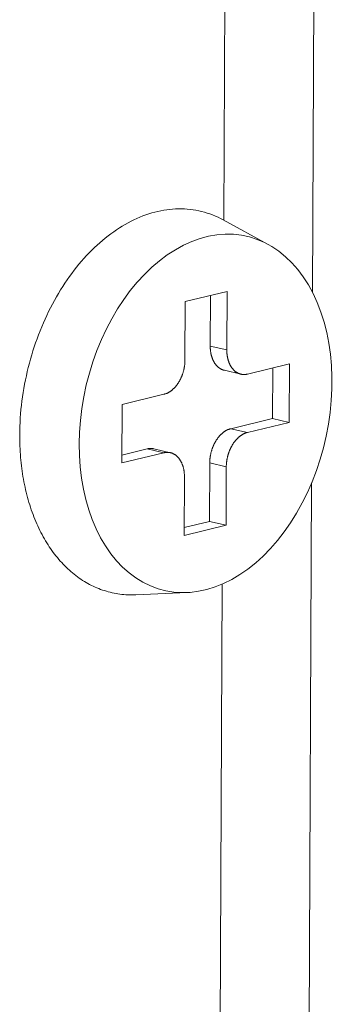
# Model space of a CAD drawing. Extents: x 1111 to 2161, y 0 to 1485.
# Drawn here: x 1740 to 1742, y 760 to 766 of the extents above; entities that cross this region are included whole.
import ezdxf

# ---------------------------------------------------------------- set-up
doc = ezdxf.new("R2010")
doc.units = 0
doc.header["$LTSCALE"] = 15
doc.layers.get('0').update_dxf_attribs({"linetype": 'CONTINUOUS'})
doc.layers.add('rahm2', color=2, linetype='CONTINUOUS', plot=False)
doc.layers.add('UK4', color=4, linetype='CONTINUOUS')

# ---------------------------------------------------------------- blocks, each defined once
blk = doc.blocks.new('W628B.de_P2_2')
at = {"lineweight": 0, "extrusion": (-5.55112e-17, 0.965885, 0.258972)}
for p, q in [((29.0193, 39.9275), (29.0761, 52.6467)), ((28.8181, 52.2762), (28.7643, 40.1356)), ((28.8919, 40.0659), (28.7626, 40.1366)), ((28.6532, 39.9016), (28.7736, 39.9306)), ((28.7251, 39.7732), (28.7258, 39.9191)), ((28.7736, 39.9306), (28.7728, 39.7622)), ((28.6525, 39.7331), (28.6532, 39.9016)), ((28.7728, 39.7622), (28.7251, 39.7732)), ((28.8326, 39.6925), (28.953, 39.7216)), ((28.953, 39.7216), (28.9522, 39.5531)), ((28.8134, 39.6923), (28.7657, 39.7033)), ((28.9045, 39.5642), (28.9052, 39.71)), ((28.4715, 39.6052), (28.5919, 39.6343)), ((28.4708, 39.4367), (28.4715, 39.6052)), ((28.7842, 39.5351), (28.9045, 39.5642)), ((28.9522, 39.5531), (28.8319, 39.524)), ((28.9522, 39.5531), (28.9045, 39.5642)), ((28.8319, 39.524), (28.7842, 39.5351)), ((28.5912, 39.4658), (28.4708, 39.4367)), ((28.4709, 39.4593), (28.5435, 39.4769)), ((28.5912, 39.4658), (28.5435, 39.4769)), ((28.6105, 39.466), (28.5627, 39.4771)), ((28.7229, 39.2679), (28.7236, 39.4363)), ((28.7713, 39.4252), (28.7236, 39.4363)), ((28.7713, 39.4252), (28.7706, 39.2568)), ((28.6503, 39.2277), (28.651, 39.3961)), ((28.9045, 14.265), (29.0168, 39.3788)), ((28.6504, 39.2503), (28.7229, 39.2679)), ((28.7706, 39.2568), (28.7229, 39.2679)), ((28.7706, 39.2568), (28.6503, 39.2277)), ((28.6588, 39.063), (28.5115, 39.0565)), ((28.7597, 39.0872), (28.6506, 14.4718))]:
    blk.add_line(p, q, dxfattribs=at)
at = {"lineweight": 0}
for points in [[(28.7626, 40.1366), (28.7551, 40.1405), (28.7475, 40.1442), (28.7399, 40.1476), (28.7321, 40.1508), (28.7243, 40.1538), (28.7163, 40.1564), (28.7084, 40.1588), (28.7003, 40.161), (28.6922, 40.1628), (28.684, 40.1645), (28.6758, 40.1658), (28.6675, 40.1669), (28.6592, 40.1677), (28.6508, 40.1683), (28.6424, 40.1685), (28.6339, 40.1685), (28.6255, 40.1683), (28.617, 40.1678), (28.6084, 40.167), (28.5999, 40.1659), (28.5913, 40.1646), (28.5827, 40.163), (28.5742, 40.1612), (28.5656, 40.1591), (28.557, 40.1567), (28.5484, 40.1541), (28.5398, 40.1512), (28.5313, 40.148), (28.5227, 40.1446), (28.5142, 40.1409), (28.5057, 40.137), (28.4973, 40.1328), (28.4889, 40.1284), (28.4805, 40.1237), (28.4721, 40.1188), (28.4638, 40.1136), (28.4556, 40.1082), (28.4474, 40.1026), (28.4393, 40.0967), (28.4312, 40.0906), (28.4232, 40.0843), (28.4153, 40.0777), (28.4074, 40.0709), (28.3996, 40.0639), (28.3919, 40.0567), (28.3843, 40.0492), (28.3768, 40.0416), (28.3693, 40.0337), (28.362, 40.0256), (28.3547, 40.0174), (28.3476, 40.0089), (28.3406, 40.0003), (28.3337, 39.9914), (28.3268, 39.9824), (28.3202, 39.9732), (28.3136, 39.9639), (28.3071, 39.9543), (28.3008, 39.9446), (28.2946, 39.9348), (28.2885, 39.9248), (28.2826, 39.9146), (28.2768, 39.9043), (28.2712, 39.8938), (28.2657, 39.8833), (28.2603, 39.8725), (28.2551, 39.8617), (28.25, 39.8507), (28.2451, 39.8397), (28.2403, 39.8285), (28.2357, 39.8172), (28.2313, 39.8058), (28.227, 39.7943), (28.2229, 39.7828), (28.219, 39.7711), (28.2152, 39.7594), (28.2116, 39.7476), (28.2081, 39.7357), (28.2049, 39.7238), (28.2018, 39.7118), (28.1989, 39.6998), (28.1962, 39.6877), (28.1936, 39.6756), (28.1912, 39.6635), (28.189, 39.6514), (28.187, 39.6392), (28.1852, 39.627), (28.1836, 39.6148), (28.1821, 39.6026), (28.1808, 39.5904), (28.1797, 39.5782), (28.1788, 39.5661), (28.1781, 39.5539), (28.1776, 39.5418), (28.1773, 39.5297), (28.1771, 39.5177)], [(28.7657, 39.7033), (28.7649, 39.7035), (28.7642, 39.7037), (28.7634, 39.7039), (28.7627, 39.7041), (28.762, 39.7044), (28.7613, 39.7046), (28.7605, 39.7049), (28.7598, 39.7052), (28.7591, 39.7055), (28.7584, 39.7058), (28.7577, 39.7061), (28.757, 39.7064), (28.7563, 39.7068), (28.7556, 39.7072), (28.7549, 39.7075), (28.7543, 39.7079), (28.7536, 39.7083), (28.7529, 39.7087), (28.7523, 39.7092), (28.7516, 39.7096), (28.751, 39.7101), (28.7503, 39.7106), (28.7497, 39.7111), (28.749, 39.7116), (28.7484, 39.7121), (28.7478, 39.7126), (28.7472, 39.7131), (28.7466, 39.7137), (28.746, 39.7142), (28.7454, 39.7148), (28.7448, 39.7154), (28.7442, 39.716), (28.7436, 39.7166), (28.7431, 39.7173), (28.7425, 39.7179), (28.742, 39.7185), (28.7414, 39.7192), (28.7409, 39.7199), (28.7404, 39.7206), (28.7398, 39.7213), (28.7393, 39.722), (28.7388, 39.7227), (28.7383, 39.7234), (28.7378, 39.7242), (28.7374, 39.7249), (28.7369, 39.7257), (28.7364, 39.7265), (28.736, 39.7273), (28.7355, 39.728), (28.7351, 39.7289), (28.7346, 39.7297), (28.7342, 39.7305), (28.7338, 39.7313), (28.7334, 39.7322), (28.733, 39.733), (28.7326, 39.7339), (28.7322, 39.7348), (28.7319, 39.7357), (28.7315, 39.7365), (28.7312, 39.7375), (28.7308, 39.7384), (28.7305, 39.7393), (28.7302, 39.7402), (28.7299, 39.7411), (28.7296, 39.7421), (28.7293, 39.743), (28.729, 39.744), (28.7287, 39.745), (28.7285, 39.7459), (28.7282, 39.7469), (28.728, 39.7479), (28.7277, 39.7489), (28.7275, 39.7499), (28.7273, 39.7509), (28.7271, 39.7519), (28.7269, 39.7529), (28.7267, 39.754), (28.7265, 39.755), (28.7264, 39.756), (28.7262, 39.7571), (28.7261, 39.7581), (28.7259, 39.7592), (28.7258, 39.7602), (28.7257, 39.7613), (28.7256, 39.7624), (28.7255, 39.7634), (28.7254, 39.7645), (28.7253, 39.7656), (28.7253, 39.7667), (28.7252, 39.7678), (28.7252, 39.7688), (28.7252, 39.7699), (28.7251, 39.771), (28.7251, 39.7721), (28.7251, 39.7732)], [(28.7728, 39.7622), (28.7728, 39.7608), (28.7729, 39.7594), (28.7729, 39.758), (28.7729, 39.7566), (28.773, 39.7553), (28.7731, 39.7539), (28.7732, 39.7525), (28.7733, 39.7512), (28.7735, 39.7498), (28.7736, 39.7485), (28.7738, 39.7472), (28.7739, 39.7458), (28.7741, 39.7445), (28.7744, 39.7432), (28.7746, 39.7419), (28.7748, 39.7406), (28.7751, 39.7394), (28.7754, 39.7381), (28.7757, 39.7368), (28.776, 39.7356), (28.7763, 39.7344), (28.7766, 39.7331), (28.777, 39.7319), (28.7774, 39.7307), (28.7778, 39.7296), (28.7782, 39.7284), (28.7786, 39.7272), (28.779, 39.7261), (28.7795, 39.7249), (28.7799, 39.7238), (28.7804, 39.7227), (28.7809, 39.7216), (28.7814, 39.7206), (28.7819, 39.7195), (28.7824, 39.7185), (28.783, 39.7174), (28.7835, 39.7164), (28.7841, 39.7154), (28.7847, 39.7145), (28.7853, 39.7135), (28.7859, 39.7125), (28.7865, 39.7116), (28.7872, 39.7107), (28.7878, 39.7098), (28.7885, 39.709), (28.7892, 39.7081), (28.7899, 39.7073), (28.7906, 39.7065), (28.7913, 39.7057), (28.792, 39.7049), (28.7927, 39.7041), (28.7935, 39.7034), (28.7942, 39.7027), (28.795, 39.702), (28.7958, 39.7013), (28.7965, 39.7006), (28.7973, 39.7), (28.7981, 39.6994), (28.799, 39.6988), (28.7998, 39.6982), (28.8006, 39.6977), (28.8015, 39.6972), (28.8023, 39.6966), (28.8032, 39.6962), (28.804, 39.6957), (28.8049, 39.6953), (28.8058, 39.6948), (28.8067, 39.6944), (28.8076, 39.6941), (28.8085, 39.6937), (28.8094, 39.6934), (28.8103, 39.6931), (28.8113, 39.6928), (28.8122, 39.6925), (28.8131, 39.6923), (28.8141, 39.6921), (28.815, 39.6919), (28.816, 39.6917), (28.8169, 39.6916), (28.8179, 39.6915), (28.8188, 39.6914), (28.8198, 39.6913), (28.8208, 39.6913), (28.8218, 39.6912), (28.8227, 39.6912), (28.8237, 39.6912), (28.8247, 39.6913), (28.8257, 39.6914), (28.8267, 39.6914), (28.8277, 39.6916), (28.8287, 39.6917), (28.8297, 39.6919), (28.8306, 39.692), (28.8316, 39.6922), (28.8326, 39.6925)], [(28.5919, 39.6343), (28.5929, 39.6345), (28.5939, 39.6348), (28.5949, 39.6351), (28.5959, 39.6354), (28.5969, 39.6358), (28.5979, 39.6361), (28.5989, 39.6365), (28.5999, 39.6369), (28.6009, 39.6374), (28.6018, 39.6378), (28.6028, 39.6383), (28.6038, 39.6388), (28.6048, 39.6393), (28.6057, 39.6399), (28.6067, 39.6404), (28.6077, 39.641), (28.6086, 39.6416), (28.6096, 39.6423), (28.6105, 39.6429), (28.6115, 39.6436), (28.6124, 39.6443), (28.6134, 39.645), (28.6143, 39.6457), (28.6152, 39.6465), (28.6161, 39.6472), (28.617, 39.648), (28.6179, 39.6488), (28.6188, 39.6497), (28.6197, 39.6505), (28.6206, 39.6514), (28.6215, 39.6522), (28.6224, 39.6531), (28.6232, 39.6541), (28.6241, 39.655), (28.6249, 39.656), (28.6257, 39.6569), (28.6266, 39.6579), (28.6274, 39.6589), (28.6282, 39.6599), (28.629, 39.661), (28.6298, 39.662), (28.6305, 39.6631), (28.6313, 39.6642), (28.632, 39.6653), (28.6328, 39.6664), (28.6335, 39.6675), (28.6342, 39.6687), (28.6349, 39.6698), (28.6356, 39.671), (28.6363, 39.6722), (28.637, 39.6734), (28.6377, 39.6746), (28.6383, 39.6758), (28.6389, 39.677), (28.6396, 39.6783), (28.6402, 39.6795), (28.6408, 39.6808), (28.6414, 39.6821), (28.6419, 39.6833), (28.6425, 39.6846), (28.643, 39.6859), (28.6436, 39.6872), (28.6441, 39.6886), (28.6446, 39.6899), (28.6451, 39.6912), (28.6455, 39.6926), (28.646, 39.6939), (28.6464, 39.6953), (28.6469, 39.6966), (28.6473, 39.698), (28.6477, 39.6994), (28.648, 39.7008), (28.6484, 39.7022), (28.6488, 39.7035), (28.6491, 39.7049), (28.6494, 39.7063), (28.6497, 39.7077), (28.65, 39.7091), (28.6503, 39.7105), (28.6505, 39.712), (28.6508, 39.7134), (28.651, 39.7148), (28.6512, 39.7162), (28.6514, 39.7176), (28.6516, 39.719), (28.6518, 39.7204), (28.6519, 39.7218), (28.652, 39.7233), (28.6521, 39.7247), (28.6522, 39.7261), (28.6523, 39.7275), (28.6524, 39.7289), (28.6524, 39.7303), (28.6525, 39.7317), (28.6525, 39.7331)], [(28.1771, 39.5177), (28.1771, 39.5095), (28.1772, 39.5012), (28.1774, 39.4931), (28.1777, 39.4849), (28.1781, 39.4767), (28.1785, 39.4686), (28.1791, 39.4606), (28.1797, 39.4525), (28.1804, 39.4445), (28.1812, 39.4366), (28.1821, 39.4286), (28.1831, 39.4207), (28.1841, 39.4129), (28.1853, 39.4051), (28.1865, 39.3974), (28.1879, 39.3897), (28.1893, 39.382), (28.1908, 39.3744), (28.1924, 39.3669), (28.194, 39.3594), (28.1958, 39.352), (28.1976, 39.3446), (28.1996, 39.3373), (28.2016, 39.33), (28.2037, 39.3229), (28.2059, 39.3157), (28.2081, 39.3087), (28.2104, 39.3017), (28.2129, 39.2948), (28.2154, 39.288), (28.218, 39.2812), (28.2206, 39.2745), (28.2234, 39.2679), (28.2262, 39.2614), (28.2291, 39.2549), (28.232, 39.2485), (28.2351, 39.2422), (28.2382, 39.236), (28.2414, 39.2299), (28.2447, 39.2239), (28.248, 39.2179), (28.2515, 39.2121), (28.2549, 39.2063), (28.2585, 39.2006), (28.2621, 39.195), (28.2658, 39.1895), (28.2696, 39.1842), (28.2735, 39.1789), (28.2774, 39.1737), (28.2813, 39.1686), (28.2854, 39.1636), (28.2895, 39.1587), (28.2936, 39.1539), (28.2979, 39.1492), (28.3022, 39.1446), (28.3065, 39.1401), (28.3109, 39.1358), (28.3154, 39.1315), (28.3199, 39.1274), (28.3245, 39.1233), (28.3291, 39.1194), (28.3338, 39.1156), (28.3386, 39.1119), (28.3434, 39.1083), (28.3482, 39.1048), (28.3531, 39.1014), (28.358, 39.0982), (28.363, 39.095), (28.3681, 39.092), (28.3732, 39.0891), (28.3783, 39.0863), (28.3835, 39.0837), (28.3887, 39.0812), (28.3939, 39.0787), (28.3992, 39.0764), (28.4046, 39.0743), (28.4099, 39.0722), (28.4153, 39.0703), (28.4208, 39.0685), (28.4263, 39.0668), (28.4318, 39.0652), (28.4373, 39.0638), (28.4429, 39.0625), (28.4485, 39.0613), (28.4541, 39.0602), (28.4597, 39.0593), (28.4654, 39.0585), (28.4711, 39.0578), (28.4768, 39.0572), (28.4826, 39.0568), (28.4883, 39.0565), (28.4941, 39.0563), (28.4999, 39.0562), (28.5057, 39.0563), (28.5115, 39.0565)], [(28.7236, 39.4363), (28.7236, 39.4377), (28.7237, 39.4391), (28.7237, 39.4405), (28.7238, 39.4419), (28.7239, 39.4433), (28.724, 39.4447), (28.7241, 39.4461), (28.7242, 39.4475), (28.7244, 39.449), (28.7245, 39.4504), (28.7247, 39.4518), (28.7249, 39.4532), (28.7251, 39.4546), (28.7253, 39.456), (28.7256, 39.4574), (28.7258, 39.4588), (28.7261, 39.4602), (28.7264, 39.4617), (28.7267, 39.4631), (28.727, 39.4644), (28.7273, 39.4658), (28.7277, 39.4672), (28.7281, 39.4686), (28.7285, 39.47), (28.7288, 39.4714), (28.7293, 39.4727), (28.7297, 39.4741), (28.7301, 39.4755), (28.7306, 39.4768), (28.7311, 39.4782), (28.7315, 39.4795), (28.732, 39.4808), (28.7326, 39.4821), (28.7331, 39.4834), (28.7336, 39.4847), (28.7342, 39.486), (28.7348, 39.4873), (28.7353, 39.4886), (28.7359, 39.4899), (28.7365, 39.4911), (28.7372, 39.4924), (28.7378, 39.4936), (28.7385, 39.4948), (28.7391, 39.496), (28.7398, 39.4972), (28.7405, 39.4984), (28.7412, 39.4996), (28.7419, 39.5007), (28.7426, 39.5018), (28.7433, 39.503), (28.7441, 39.5041), (28.7448, 39.5052), (28.7456, 39.5063), (28.7464, 39.5073), (28.7471, 39.5084), (28.7479, 39.5094), (28.7487, 39.5105), (28.7495, 39.5115), (28.7504, 39.5124), (28.7512, 39.5134), (28.752, 39.5144), (28.7529, 39.5153), (28.7538, 39.5162), (28.7546, 39.5171), (28.7555, 39.518), (28.7564, 39.5189), (28.7573, 39.5197), (28.7582, 39.5206), (28.7591, 39.5214), (28.76, 39.5222), (28.7609, 39.5229), (28.7618, 39.5237), (28.7627, 39.5244), (28.7637, 39.5251), (28.7646, 39.5258), (28.7656, 39.5265), (28.7665, 39.5271), (28.7675, 39.5277), (28.7684, 39.5284), (28.7694, 39.5289), (28.7704, 39.5295), (28.7713, 39.53), (28.7723, 39.5306), (28.7733, 39.5311), (28.7743, 39.5315), (28.7752, 39.532), (28.7762, 39.5324), (28.7772, 39.5328), (28.7782, 39.5332), (28.7792, 39.5336), (28.7802, 39.5339), (28.7812, 39.5343), (28.7822, 39.5346), (28.7832, 39.5348), (28.7842, 39.5351)], [(28.8319, 39.524), (28.8309, 39.5238), (28.8299, 39.5235), (28.8289, 39.5232), (28.8279, 39.5229), (28.8269, 39.5225), (28.8259, 39.5222), (28.8249, 39.5218), (28.824, 39.5214), (28.823, 39.5209), (28.822, 39.5205), (28.821, 39.52), (28.82, 39.5195), (28.819, 39.519), (28.8181, 39.5184), (28.8171, 39.5179), (28.8161, 39.5173), (28.8152, 39.5167), (28.8142, 39.516), (28.8133, 39.5154), (28.8123, 39.5147), (28.8114, 39.514), (28.8105, 39.5133), (28.8095, 39.5126), (28.8086, 39.5118), (28.8077, 39.5111), (28.8068, 39.5103), (28.8059, 39.5095), (28.805, 39.5086), (28.8041, 39.5078), (28.8032, 39.5069), (28.8023, 39.506), (28.8015, 39.5051), (28.8006, 39.5042), (28.7998, 39.5033), (28.7989, 39.5023), (28.7981, 39.5014), (28.7973, 39.5004), (28.7965, 39.4994), (28.7956, 39.4984), (28.7949, 39.4973), (28.7941, 39.4963), (28.7933, 39.4952), (28.7925, 39.4941), (28.7918, 39.493), (28.791, 39.4919), (28.7903, 39.4908), (28.7896, 39.4896), (28.7889, 39.4885), (28.7882, 39.4873), (28.7875, 39.4861), (28.7868, 39.4849), (28.7862, 39.4837), (28.7855, 39.4825), (28.7849, 39.4813), (28.7843, 39.48), (28.7837, 39.4788), (28.7831, 39.4775), (28.7825, 39.4762), (28.7819, 39.475), (28.7813, 39.4737), (28.7808, 39.4724), (28.7803, 39.4711), (28.7798, 39.4697), (28.7793, 39.4684), (28.7788, 39.4671), (28.7783, 39.4657), (28.7778, 39.4644), (28.7774, 39.463), (28.777, 39.4617), (28.7766, 39.4603), (28.7762, 39.4589), (28.7758, 39.4575), (28.7754, 39.4562), (28.7751, 39.4548), (28.7747, 39.4534), (28.7744, 39.452), (28.7741, 39.4506), (28.7738, 39.4492), (28.7735, 39.4478), (28.7733, 39.4464), (28.773, 39.4449), (28.7728, 39.4435), (28.7726, 39.4421), (28.7724, 39.4407), (28.7722, 39.4393), (28.7721, 39.4379), (28.7719, 39.4365), (28.7718, 39.4351), (28.7717, 39.4336), (28.7716, 39.4322), (28.7715, 39.4308), (28.7714, 39.4294), (28.7714, 39.428), (28.7714, 39.4266), (28.7713, 39.4252)], [(28.5435, 39.4769), (28.5437, 39.4769), (28.5439, 39.477), (28.5441, 39.477), (28.5443, 39.4771), (28.5445, 39.4771), (28.5447, 39.4772), (28.5449, 39.4772), (28.5451, 39.4773), (28.5453, 39.4773), (28.5455, 39.4773), (28.5457, 39.4774), (28.5459, 39.4774), (28.5462, 39.4775), (28.5464, 39.4775), (28.5466, 39.4775), (28.5468, 39.4776), (28.547, 39.4776), (28.5472, 39.4776), (28.5474, 39.4777), (28.5476, 39.4777), (28.5478, 39.4777), (28.548, 39.4777), (28.5482, 39.4778), (28.5484, 39.4778), (28.5486, 39.4778), (28.5488, 39.4778), (28.549, 39.4779), (28.5492, 39.4779), (28.5494, 39.4779), (28.5497, 39.4779), (28.5499, 39.478), (28.5501, 39.478), (28.5503, 39.478), (28.5505, 39.478), (28.5507, 39.478), (28.5509, 39.478), (28.5511, 39.4781), (28.5513, 39.4781), (28.5515, 39.4781), (28.5517, 39.4781), (28.5519, 39.4781), (28.5521, 39.4781), (28.5523, 39.4781), (28.5525, 39.4781), (28.5527, 39.4781), (28.5529, 39.4781), (28.5531, 39.4781), (28.5533, 39.4781), (28.5535, 39.4781), (28.5537, 39.4781), (28.5539, 39.4781), (28.5542, 39.4781), (28.5544, 39.4781), (28.5546, 39.4781), (28.5548, 39.4781), (28.555, 39.4781), (28.5552, 39.4781), (28.5554, 39.4781), (28.5556, 39.4781), (28.5558, 39.4781), (28.556, 39.4781), (28.5562, 39.4781), (28.5564, 39.478), (28.5566, 39.478), (28.5568, 39.478), (28.557, 39.478), (28.5572, 39.478), (28.5574, 39.478), (28.5576, 39.4779), (28.5578, 39.4779), (28.558, 39.4779), (28.5582, 39.4779), (28.5584, 39.4779), (28.5586, 39.4778), (28.5588, 39.4778), (28.559, 39.4778), (28.5592, 39.4778), (28.5594, 39.4777), (28.5596, 39.4777), (28.5598, 39.4777), (28.56, 39.4776), (28.5602, 39.4776), (28.5604, 39.4776), (28.5606, 39.4775), (28.5608, 39.4775), (28.561, 39.4775), (28.5612, 39.4774), (28.5614, 39.4774), (28.5616, 39.4774), (28.5618, 39.4773), (28.562, 39.4773), (28.5621, 39.4772), (28.5623, 39.4772), (28.5625, 39.4772), (28.5627, 39.4771)], [(28.651, 39.3961), (28.651, 39.3975), (28.651, 39.3989), (28.6509, 39.4003), (28.6509, 39.4017), (28.6508, 39.403), (28.6507, 39.4044), (28.6506, 39.4058), (28.6505, 39.4071), (28.6504, 39.4084), (28.6502, 39.4098), (28.6501, 39.4111), (28.6499, 39.4124), (28.6497, 39.4138), (28.6495, 39.4151), (28.6492, 39.4164), (28.649, 39.4176), (28.6487, 39.4189), (28.6485, 39.4202), (28.6482, 39.4214), (28.6479, 39.4227), (28.6475, 39.4239), (28.6472, 39.4251), (28.6468, 39.4263), (28.6465, 39.4275), (28.6461, 39.4287), (28.6457, 39.4299), (28.6453, 39.4311), (28.6448, 39.4322), (28.6444, 39.4333), (28.6439, 39.4345), (28.6434, 39.4356), (28.643, 39.4366), (28.6424, 39.4377), (28.6419, 39.4388), (28.6414, 39.4398), (28.6409, 39.4408), (28.6403, 39.4419), (28.6397, 39.4429), (28.6391, 39.4438), (28.6385, 39.4448), (28.6379, 39.4457), (28.6373, 39.4467), (28.6367, 39.4476), (28.636, 39.4485), (28.6353, 39.4493), (28.6347, 39.4502), (28.634, 39.451), (28.6333, 39.4518), (28.6326, 39.4526), (28.6318, 39.4534), (28.6311, 39.4542), (28.6304, 39.4549), (28.6296, 39.4556), (28.6288, 39.4563), (28.6281, 39.457), (28.6273, 39.4576), (28.6265, 39.4583), (28.6257, 39.4589), (28.6249, 39.4595), (28.624, 39.46), (28.6232, 39.4606), (28.6224, 39.4611), (28.6215, 39.4616), (28.6207, 39.4621), (28.6198, 39.4626), (28.6189, 39.463), (28.618, 39.4634), (28.6171, 39.4638), (28.6162, 39.4642), (28.6153, 39.4646), (28.6144, 39.4649), (28.6135, 39.4652), (28.6126, 39.4655), (28.6116, 39.4657), (28.6107, 39.466), (28.6098, 39.4662), (28.6088, 39.4664), (28.6079, 39.4665), (28.6069, 39.4667), (28.6059, 39.4668), (28.605, 39.4669), (28.604, 39.467), (28.603, 39.467), (28.6021, 39.467), (28.6011, 39.467), (28.6001, 39.467), (28.5991, 39.467), (28.5981, 39.4669), (28.5971, 39.4668), (28.5962, 39.4667), (28.5952, 39.4666), (28.5942, 39.4664), (28.5932, 39.4662), (28.5922, 39.466), (28.5912, 39.4658)]]:
    blk.add_lwpolyline(points, dxfattribs=at)
blk.add_lwpolyline([(28.3483, 39.4912), (28.3492, 39.5251), (28.3518, 39.5591), (28.3559, 39.5933), (28.3615, 39.6274), (28.3687, 39.6613), (28.3774, 39.6948), (28.3876, 39.7278), (28.3992, 39.7602), (28.4121, 39.7918), (28.4264, 39.8224), (28.4419, 39.852), (28.4585, 39.8804), (28.4763, 39.9074), (28.4952, 39.9331), (28.5149, 39.9572), (28.5356, 39.9796), (28.557, 40.0003), (28.579, 40.0191), (28.6017, 40.036), (28.6248, 40.0509), (28.6484, 40.0638), (28.6722, 40.0745), (28.6961, 40.0831), (28.7202, 40.0895), (28.7442, 40.0936), (28.768, 40.0955), (28.7917, 40.0951), (28.8149, 40.0924), (28.8377, 40.0876), (28.86, 40.0805), (28.8816, 40.0712), (28.9025, 40.0597), (28.9225, 40.0462), (28.9417, 40.0306), (28.9598, 40.013), (28.9768, 39.9936), (28.9927, 39.9723), (29.0073, 39.9493), (29.0207, 39.9247), (29.0327, 39.8986), (29.0433, 39.8711), (29.0524, 39.8423), (29.0601, 39.8124), (29.0662, 39.7814), (29.0708, 39.7496), (29.0738, 39.717), (29.0753, 39.6838), (29.0751, 39.6501), (29.0734, 39.6162), (29.0701, 39.5821), (29.0652, 39.5479), (29.0587, 39.514), (29.0508, 39.4802), (29.0414, 39.447), (29.0305, 39.4143), (29.0182, 39.3823), (29.0046, 39.3512), (28.9898, 39.3211), (28.9737, 39.2921), (28.9564, 39.2643), (28.9381, 39.238), (28.9188, 39.2131), (28.8986, 39.1898), (28.8776, 39.1683), (28.8559, 39.1485), (28.8335, 39.1306), (28.8106, 39.1147), (28.7873, 39.1008), (28.7636, 39.089), (28.7397, 39.0793), (28.7157, 39.0718), (28.6916, 39.0666), (28.6677, 39.0635), (28.6439, 39.0628), (28.6205, 39.0643), (28.5974, 39.068), (28.5749, 39.074), (28.5529, 39.0822), (28.5317, 39.0925), (28.5112, 39.105), (28.4916, 39.1196), (28.473, 39.1362), (28.4554, 39.1547), (28.4389, 39.175), (28.4236, 39.1972), (28.4096, 39.221), (28.3969, 39.2464), (28.3856, 39.2732), (28.3757, 39.3014), (28.3673, 39.3307), (28.3604, 39.3612), (28.355, 39.3926), (28.3512, 39.4249), (28.3489, 39.4578)], close=True, dxfattribs=at)
blk = doc.blocks.new('W628B.de_P2_1')
at = {"lineweight": 0, "extrusion": (-5.55112e-17, 0.965885, 0.258972)}
for p, q in [((29.0193, 39.9275), (29.0761, 52.6467)), ((28.8919, 40.0659), (28.7626, 40.1366)), ((28.6532, 39.9016), (28.7736, 39.9306)), ((28.7251, 39.7732), (28.7258, 39.9191)), ((28.7736, 39.9306), (28.7728, 39.7622)), ((28.6525, 39.7331), (28.6532, 39.9016)), ((28.8326, 39.6925), (28.953, 39.7216)), ((28.953, 39.7216), (28.9522, 39.5531)), ((28.8134, 39.6923), (28.7657, 39.7033)), ((28.9045, 39.5642), (28.9052, 39.71)), ((28.4715, 39.6052), (28.5919, 39.6343)), ((28.4708, 39.4367), (28.4715, 39.6052)), ((28.7842, 39.5351), (28.9045, 39.5642)), ((28.9522, 39.5531), (28.8319, 39.524)), ((28.9522, 39.5531), (28.9045, 39.5642)), ((28.5912, 39.4658), (28.4708, 39.4367)), ((28.4709, 39.4593), (28.5435, 39.4769)), ((28.6105, 39.466), (28.5627, 39.4771)), ((28.7229, 39.2679), (28.7236, 39.4363)), ((28.7713, 39.4252), (28.7706, 39.2568)), ((28.6503, 39.2277), (28.651, 39.3961)), ((28.9045, 14.265), (29.0168, 39.3788)), ((28.6504, 39.2503), (28.7229, 39.2679)), ((28.7706, 39.2568), (28.7229, 39.2679)), ((28.7706, 39.2568), (28.6503, 39.2277)), ((28.6588, 39.063), (28.5115, 39.0565))]:
    blk.add_line(p, q, dxfattribs=at)
at = {"lineweight": 0}
for points in [[(28.7626, 40.1366), (28.7551, 40.1405), (28.7475, 40.1442), (28.7399, 40.1476), (28.7321, 40.1508), (28.7243, 40.1538), (28.7163, 40.1564), (28.7084, 40.1588), (28.7003, 40.161), (28.6922, 40.1628), (28.684, 40.1645), (28.6758, 40.1658), (28.6675, 40.1669), (28.6592, 40.1677), (28.6508, 40.1683), (28.6424, 40.1685), (28.6339, 40.1685), (28.6255, 40.1683), (28.617, 40.1678), (28.6084, 40.167), (28.5999, 40.1659), (28.5913, 40.1646), (28.5827, 40.163), (28.5742, 40.1612), (28.5656, 40.1591), (28.557, 40.1567), (28.5484, 40.1541), (28.5398, 40.1512), (28.5313, 40.148), (28.5227, 40.1446), (28.5142, 40.1409), (28.5057, 40.137), (28.4973, 40.1328), (28.4889, 40.1284), (28.4805, 40.1237), (28.4721, 40.1188), (28.4638, 40.1136), (28.4556, 40.1082), (28.4474, 40.1026), (28.4393, 40.0967), (28.4312, 40.0906), (28.4232, 40.0843), (28.4153, 40.0777), (28.4074, 40.0709), (28.3996, 40.0639), (28.3919, 40.0567), (28.3843, 40.0492), (28.3768, 40.0416), (28.3693, 40.0337), (28.362, 40.0256), (28.3547, 40.0174), (28.3476, 40.0089), (28.3406, 40.0003), (28.3337, 39.9914), (28.3268, 39.9824), (28.3202, 39.9732), (28.3136, 39.9639), (28.3071, 39.9543), (28.3008, 39.9446), (28.2946, 39.9348), (28.2885, 39.9248), (28.2826, 39.9146), (28.2768, 39.9043), (28.2712, 39.8938), (28.2657, 39.8833), (28.2603, 39.8725), (28.2551, 39.8617), (28.25, 39.8507), (28.2451, 39.8397), (28.2403, 39.8285), (28.2357, 39.8172), (28.2313, 39.8058), (28.227, 39.7943), (28.2229, 39.7828), (28.219, 39.7711), (28.2152, 39.7594), (28.2116, 39.7476), (28.2081, 39.7357), (28.2049, 39.7238), (28.2018, 39.7118), (28.1989, 39.6998), (28.1962, 39.6877), (28.1936, 39.6756), (28.1912, 39.6635), (28.189, 39.6514), (28.187, 39.6392), (28.1852, 39.627), (28.1836, 39.6148), (28.1821, 39.6026), (28.1808, 39.5904), (28.1797, 39.5782), (28.1788, 39.5661), (28.1781, 39.5539), (28.1776, 39.5418), (28.1773, 39.5297), (28.1771, 39.5177)], [(28.7657, 39.7033), (28.7649, 39.7035), (28.7642, 39.7037), (28.7634, 39.7039), (28.7627, 39.7041), (28.762, 39.7044), (28.7613, 39.7046), (28.7605, 39.7049), (28.7598, 39.7052), (28.7591, 39.7055), (28.7584, 39.7058), (28.7577, 39.7061), (28.757, 39.7064), (28.7563, 39.7068), (28.7556, 39.7072), (28.7549, 39.7075), (28.7543, 39.7079), (28.7536, 39.7083), (28.7529, 39.7087), (28.7523, 39.7092), (28.7516, 39.7096), (28.751, 39.7101), (28.7503, 39.7106), (28.7497, 39.7111), (28.749, 39.7116), (28.7484, 39.7121), (28.7478, 39.7126), (28.7472, 39.7131), (28.7466, 39.7137), (28.746, 39.7142), (28.7454, 39.7148), (28.7448, 39.7154), (28.7442, 39.716), (28.7436, 39.7166), (28.7431, 39.7173), (28.7425, 39.7179), (28.742, 39.7185), (28.7414, 39.7192), (28.7409, 39.7199), (28.7404, 39.7206), (28.7398, 39.7213), (28.7393, 39.722), (28.7388, 39.7227), (28.7383, 39.7234), (28.7378, 39.7242), (28.7374, 39.7249), (28.7369, 39.7257), (28.7364, 39.7265), (28.736, 39.7273), (28.7355, 39.728), (28.7351, 39.7289), (28.7346, 39.7297), (28.7342, 39.7305), (28.7338, 39.7313), (28.7334, 39.7322), (28.733, 39.733), (28.7326, 39.7339), (28.7322, 39.7348), (28.7319, 39.7357), (28.7315, 39.7365), (28.7312, 39.7375), (28.7308, 39.7384), (28.7305, 39.7393), (28.7302, 39.7402), (28.7299, 39.7411), (28.7296, 39.7421), (28.7293, 39.743), (28.729, 39.744), (28.7287, 39.745), (28.7285, 39.7459), (28.7282, 39.7469), (28.728, 39.7479), (28.7277, 39.7489), (28.7275, 39.7499), (28.7273, 39.7509), (28.7271, 39.7519), (28.7269, 39.7529), (28.7267, 39.754), (28.7265, 39.755), (28.7264, 39.756), (28.7262, 39.7571), (28.7261, 39.7581), (28.7259, 39.7592), (28.7258, 39.7602), (28.7257, 39.7613), (28.7256, 39.7624), (28.7255, 39.7634), (28.7254, 39.7645), (28.7253, 39.7656), (28.7253, 39.7667), (28.7252, 39.7678), (28.7252, 39.7688), (28.7252, 39.7699), (28.7251, 39.771), (28.7251, 39.7721), (28.7251, 39.7732)], [(28.7728, 39.7622), (28.7728, 39.7608), (28.7729, 39.7594), (28.7729, 39.758), (28.7729, 39.7566), (28.773, 39.7553), (28.7731, 39.7539), (28.7732, 39.7525), (28.7733, 39.7512), (28.7735, 39.7498), (28.7736, 39.7485), (28.7738, 39.7472), (28.7739, 39.7458), (28.7741, 39.7445), (28.7744, 39.7432), (28.7746, 39.7419), (28.7748, 39.7406), (28.7751, 39.7394), (28.7754, 39.7381), (28.7757, 39.7368), (28.776, 39.7356), (28.7763, 39.7344), (28.7766, 39.7331), (28.777, 39.7319), (28.7774, 39.7307), (28.7778, 39.7296), (28.7782, 39.7284), (28.7786, 39.7272), (28.779, 39.7261), (28.7795, 39.7249), (28.7799, 39.7238), (28.7804, 39.7227), (28.7809, 39.7216), (28.7814, 39.7206), (28.7819, 39.7195), (28.7824, 39.7185), (28.783, 39.7174), (28.7835, 39.7164), (28.7841, 39.7154), (28.7847, 39.7145), (28.7853, 39.7135), (28.7859, 39.7125), (28.7865, 39.7116), (28.7872, 39.7107), (28.7878, 39.7098), (28.7885, 39.709), (28.7892, 39.7081), (28.7899, 39.7073), (28.7906, 39.7065), (28.7913, 39.7057), (28.792, 39.7049), (28.7927, 39.7041), (28.7935, 39.7034), (28.7942, 39.7027), (28.795, 39.702), (28.7958, 39.7013), (28.7965, 39.7006), (28.7973, 39.7), (28.7981, 39.6994), (28.799, 39.6988), (28.7998, 39.6982), (28.8006, 39.6977), (28.8015, 39.6972), (28.8023, 39.6966), (28.8032, 39.6962), (28.804, 39.6957), (28.8049, 39.6953), (28.8058, 39.6948), (28.8067, 39.6944), (28.8076, 39.6941), (28.8085, 39.6937), (28.8094, 39.6934), (28.8103, 39.6931), (28.8113, 39.6928), (28.8122, 39.6925), (28.8131, 39.6923), (28.8141, 39.6921), (28.815, 39.6919), (28.816, 39.6917), (28.8169, 39.6916), (28.8179, 39.6915), (28.8188, 39.6914), (28.8198, 39.6913), (28.8208, 39.6913), (28.8218, 39.6912), (28.8227, 39.6912), (28.8237, 39.6912), (28.8247, 39.6913), (28.8257, 39.6914), (28.8267, 39.6914), (28.8277, 39.6916), (28.8287, 39.6917), (28.8297, 39.6919), (28.8306, 39.692), (28.8316, 39.6922), (28.8326, 39.6925)], [(28.5919, 39.6343), (28.5929, 39.6345), (28.5939, 39.6348), (28.5949, 39.6351), (28.5959, 39.6354), (28.5969, 39.6358), (28.5979, 39.6361), (28.5989, 39.6365), (28.5999, 39.6369), (28.6009, 39.6374), (28.6018, 39.6378), (28.6028, 39.6383), (28.6038, 39.6388), (28.6048, 39.6393), (28.6057, 39.6399), (28.6067, 39.6404), (28.6077, 39.641), (28.6086, 39.6416), (28.6096, 39.6423), (28.6105, 39.6429), (28.6115, 39.6436), (28.6124, 39.6443), (28.6134, 39.645), (28.6143, 39.6457), (28.6152, 39.6465), (28.6161, 39.6472), (28.617, 39.648), (28.6179, 39.6488), (28.6188, 39.6497), (28.6197, 39.6505), (28.6206, 39.6514), (28.6215, 39.6522), (28.6224, 39.6531), (28.6232, 39.6541), (28.6241, 39.655), (28.6249, 39.656), (28.6257, 39.6569), (28.6266, 39.6579), (28.6274, 39.6589), (28.6282, 39.6599), (28.629, 39.661), (28.6298, 39.662), (28.6305, 39.6631), (28.6313, 39.6642), (28.632, 39.6653), (28.6328, 39.6664), (28.6335, 39.6675), (28.6342, 39.6687), (28.6349, 39.6698), (28.6356, 39.671), (28.6363, 39.6722), (28.637, 39.6734), (28.6377, 39.6746), (28.6383, 39.6758), (28.6389, 39.677), (28.6396, 39.6783), (28.6402, 39.6795), (28.6408, 39.6808), (28.6414, 39.6821), (28.6419, 39.6833), (28.6425, 39.6846), (28.643, 39.6859), (28.6436, 39.6872), (28.6441, 39.6886), (28.6446, 39.6899), (28.6451, 39.6912), (28.6455, 39.6926), (28.646, 39.6939), (28.6464, 39.6953), (28.6469, 39.6966), (28.6473, 39.698), (28.6477, 39.6994), (28.648, 39.7008), (28.6484, 39.7022), (28.6488, 39.7035), (28.6491, 39.7049), (28.6494, 39.7063), (28.6497, 39.7077), (28.65, 39.7091), (28.6503, 39.7105), (28.6505, 39.712), (28.6508, 39.7134), (28.651, 39.7148), (28.6512, 39.7162), (28.6514, 39.7176), (28.6516, 39.719), (28.6518, 39.7204), (28.6519, 39.7218), (28.652, 39.7233), (28.6521, 39.7247), (28.6522, 39.7261), (28.6523, 39.7275), (28.6524, 39.7289), (28.6524, 39.7303), (28.6525, 39.7317), (28.6525, 39.7331)], [(28.1771, 39.5177), (28.1771, 39.5095), (28.1772, 39.5012), (28.1774, 39.4931), (28.1777, 39.4849), (28.1781, 39.4767), (28.1785, 39.4686), (28.1791, 39.4606), (28.1797, 39.4525), (28.1804, 39.4445), (28.1812, 39.4366), (28.1821, 39.4286), (28.1831, 39.4207), (28.1841, 39.4129), (28.1853, 39.4051), (28.1865, 39.3974), (28.1879, 39.3897), (28.1893, 39.382), (28.1908, 39.3744), (28.1924, 39.3669), (28.194, 39.3594), (28.1958, 39.352), (28.1976, 39.3446), (28.1996, 39.3373), (28.2016, 39.33), (28.2037, 39.3229), (28.2059, 39.3157), (28.2081, 39.3087), (28.2104, 39.3017), (28.2129, 39.2948), (28.2154, 39.288), (28.218, 39.2812), (28.2206, 39.2745), (28.2234, 39.2679), (28.2262, 39.2614), (28.2291, 39.2549), (28.232, 39.2485), (28.2351, 39.2422), (28.2382, 39.236), (28.2414, 39.2299), (28.2447, 39.2239), (28.248, 39.2179), (28.2515, 39.2121), (28.2549, 39.2063), (28.2585, 39.2006), (28.2621, 39.195), (28.2658, 39.1895), (28.2696, 39.1842), (28.2735, 39.1789), (28.2774, 39.1737), (28.2813, 39.1686), (28.2854, 39.1636), (28.2895, 39.1587), (28.2936, 39.1539), (28.2979, 39.1492), (28.3022, 39.1446), (28.3065, 39.1401), (28.3109, 39.1358), (28.3154, 39.1315), (28.3199, 39.1274), (28.3245, 39.1233), (28.3291, 39.1194), (28.3338, 39.1156), (28.3386, 39.1119), (28.3434, 39.1083), (28.3482, 39.1048), (28.3531, 39.1014), (28.358, 39.0982), (28.363, 39.095), (28.3681, 39.092), (28.3732, 39.0891), (28.3783, 39.0863), (28.3835, 39.0837), (28.3887, 39.0812), (28.3939, 39.0787), (28.3992, 39.0764), (28.4046, 39.0743), (28.4099, 39.0722), (28.4153, 39.0703), (28.4208, 39.0685), (28.4263, 39.0668), (28.4318, 39.0652), (28.4373, 39.0638), (28.4429, 39.0625), (28.4485, 39.0613), (28.4541, 39.0602), (28.4597, 39.0593), (28.4654, 39.0585), (28.4711, 39.0578), (28.4768, 39.0572), (28.4826, 39.0568), (28.4883, 39.0565), (28.4941, 39.0563), (28.4999, 39.0562), (28.5057, 39.0563), (28.5115, 39.0565)], [(28.7236, 39.4363), (28.7236, 39.4377), (28.7237, 39.4391), (28.7237, 39.4405), (28.7238, 39.4419), (28.7239, 39.4433), (28.724, 39.4447), (28.7241, 39.4461), (28.7242, 39.4475), (28.7244, 39.449), (28.7245, 39.4504), (28.7247, 39.4518), (28.7249, 39.4532), (28.7251, 39.4546), (28.7253, 39.456), (28.7256, 39.4574), (28.7258, 39.4588), (28.7261, 39.4602), (28.7264, 39.4617), (28.7267, 39.4631), (28.727, 39.4644), (28.7273, 39.4658), (28.7277, 39.4672), (28.7281, 39.4686), (28.7285, 39.47), (28.7288, 39.4714), (28.7293, 39.4727), (28.7297, 39.4741), (28.7301, 39.4755), (28.7306, 39.4768), (28.7311, 39.4782), (28.7315, 39.4795), (28.732, 39.4808), (28.7326, 39.4821), (28.7331, 39.4834), (28.7336, 39.4847), (28.7342, 39.486), (28.7348, 39.4873), (28.7353, 39.4886), (28.7359, 39.4899), (28.7365, 39.4911), (28.7372, 39.4924), (28.7378, 39.4936), (28.7385, 39.4948), (28.7391, 39.496), (28.7398, 39.4972), (28.7405, 39.4984), (28.7412, 39.4996), (28.7419, 39.5007), (28.7426, 39.5018), (28.7433, 39.503), (28.7441, 39.5041), (28.7448, 39.5052), (28.7456, 39.5063), (28.7464, 39.5073), (28.7471, 39.5084), (28.7479, 39.5094), (28.7487, 39.5105), (28.7495, 39.5115), (28.7504, 39.5124), (28.7512, 39.5134), (28.752, 39.5144), (28.7529, 39.5153), (28.7538, 39.5162), (28.7546, 39.5171), (28.7555, 39.518), (28.7564, 39.5189), (28.7573, 39.5197), (28.7582, 39.5206), (28.7591, 39.5214), (28.76, 39.5222), (28.7609, 39.5229), (28.7618, 39.5237), (28.7627, 39.5244), (28.7637, 39.5251), (28.7646, 39.5258), (28.7656, 39.5265), (28.7665, 39.5271), (28.7675, 39.5277), (28.7684, 39.5284), (28.7694, 39.5289), (28.7704, 39.5295), (28.7713, 39.53), (28.7723, 39.5306), (28.7733, 39.5311), (28.7743, 39.5315), (28.7752, 39.532), (28.7762, 39.5324), (28.7772, 39.5328), (28.7782, 39.5332), (28.7792, 39.5336), (28.7802, 39.5339), (28.7812, 39.5343), (28.7822, 39.5346), (28.7832, 39.5348), (28.7842, 39.5351)], [(28.8319, 39.524), (28.8309, 39.5238), (28.8299, 39.5235), (28.8289, 39.5232), (28.8279, 39.5229), (28.8269, 39.5225), (28.8259, 39.5222), (28.8249, 39.5218), (28.824, 39.5214), (28.823, 39.5209), (28.822, 39.5205), (28.821, 39.52), (28.82, 39.5195), (28.819, 39.519), (28.8181, 39.5184), (28.8171, 39.5179), (28.8161, 39.5173), (28.8152, 39.5167), (28.8142, 39.516), (28.8133, 39.5154), (28.8123, 39.5147), (28.8114, 39.514), (28.8105, 39.5133), (28.8095, 39.5126), (28.8086, 39.5118), (28.8077, 39.5111), (28.8068, 39.5103), (28.8059, 39.5095), (28.805, 39.5086), (28.8041, 39.5078), (28.8032, 39.5069), (28.8023, 39.506), (28.8015, 39.5051), (28.8006, 39.5042), (28.7998, 39.5033), (28.7989, 39.5023), (28.7981, 39.5014), (28.7973, 39.5004), (28.7965, 39.4994), (28.7956, 39.4984), (28.7949, 39.4973), (28.7941, 39.4963), (28.7933, 39.4952), (28.7925, 39.4941), (28.7918, 39.493), (28.791, 39.4919), (28.7903, 39.4908), (28.7896, 39.4896), (28.7889, 39.4885), (28.7882, 39.4873), (28.7875, 39.4861), (28.7868, 39.4849), (28.7862, 39.4837), (28.7855, 39.4825), (28.7849, 39.4813), (28.7843, 39.48), (28.7837, 39.4788), (28.7831, 39.4775), (28.7825, 39.4762), (28.7819, 39.475), (28.7813, 39.4737), (28.7808, 39.4724), (28.7803, 39.4711), (28.7798, 39.4697), (28.7793, 39.4684), (28.7788, 39.4671), (28.7783, 39.4657), (28.7778, 39.4644), (28.7774, 39.463), (28.777, 39.4617), (28.7766, 39.4603), (28.7762, 39.4589), (28.7758, 39.4575), (28.7754, 39.4562), (28.7751, 39.4548), (28.7747, 39.4534), (28.7744, 39.452), (28.7741, 39.4506), (28.7738, 39.4492), (28.7735, 39.4478), (28.7733, 39.4464), (28.773, 39.4449), (28.7728, 39.4435), (28.7726, 39.4421), (28.7724, 39.4407), (28.7722, 39.4393), (28.7721, 39.4379), (28.7719, 39.4365), (28.7718, 39.4351), (28.7717, 39.4336), (28.7716, 39.4322), (28.7715, 39.4308), (28.7714, 39.4294), (28.7714, 39.428), (28.7714, 39.4266), (28.7713, 39.4252)], [(28.5435, 39.4769), (28.5437, 39.4769), (28.5439, 39.477), (28.5441, 39.477), (28.5443, 39.4771), (28.5445, 39.4771), (28.5447, 39.4772), (28.5449, 39.4772), (28.5451, 39.4773), (28.5453, 39.4773), (28.5455, 39.4773), (28.5457, 39.4774), (28.5459, 39.4774), (28.5462, 39.4775), (28.5464, 39.4775), (28.5466, 39.4775), (28.5468, 39.4776), (28.547, 39.4776), (28.5472, 39.4776), (28.5474, 39.4777), (28.5476, 39.4777), (28.5478, 39.4777), (28.548, 39.4777), (28.5482, 39.4778), (28.5484, 39.4778), (28.5486, 39.4778), (28.5488, 39.4778), (28.549, 39.4779), (28.5492, 39.4779), (28.5494, 39.4779), (28.5497, 39.4779), (28.5499, 39.478), (28.5501, 39.478), (28.5503, 39.478), (28.5505, 39.478), (28.5507, 39.478), (28.5509, 39.478), (28.5511, 39.4781), (28.5513, 39.4781), (28.5515, 39.4781), (28.5517, 39.4781), (28.5519, 39.4781), (28.5521, 39.4781), (28.5523, 39.4781), (28.5525, 39.4781), (28.5527, 39.4781), (28.5529, 39.4781), (28.5531, 39.4781), (28.5533, 39.4781), (28.5535, 39.4781), (28.5537, 39.4781), (28.5539, 39.4781), (28.5542, 39.4781), (28.5544, 39.4781), (28.5546, 39.4781), (28.5548, 39.4781), (28.555, 39.4781), (28.5552, 39.4781), (28.5554, 39.4781), (28.5556, 39.4781), (28.5558, 39.4781), (28.556, 39.4781), (28.5562, 39.4781), (28.5564, 39.478), (28.5566, 39.478), (28.5568, 39.478), (28.557, 39.478), (28.5572, 39.478), (28.5574, 39.478), (28.5576, 39.4779), (28.5578, 39.4779), (28.558, 39.4779), (28.5582, 39.4779), (28.5584, 39.4779), (28.5586, 39.4778), (28.5588, 39.4778), (28.559, 39.4778), (28.5592, 39.4778), (28.5594, 39.4777), (28.5596, 39.4777), (28.5598, 39.4777), (28.56, 39.4776), (28.5602, 39.4776), (28.5604, 39.4776), (28.5606, 39.4775), (28.5608, 39.4775), (28.561, 39.4775), (28.5612, 39.4774), (28.5614, 39.4774), (28.5616, 39.4774), (28.5618, 39.4773), (28.562, 39.4773), (28.5621, 39.4772), (28.5623, 39.4772), (28.5625, 39.4772), (28.5627, 39.4771)], [(28.651, 39.3961), (28.651, 39.3975), (28.651, 39.3989), (28.6509, 39.4003), (28.6509, 39.4017), (28.6508, 39.403), (28.6507, 39.4044), (28.6506, 39.4058), (28.6505, 39.4071), (28.6504, 39.4084), (28.6502, 39.4098), (28.6501, 39.4111), (28.6499, 39.4124), (28.6497, 39.4138), (28.6495, 39.4151), (28.6492, 39.4164), (28.649, 39.4176), (28.6487, 39.4189), (28.6485, 39.4202), (28.6482, 39.4214), (28.6479, 39.4227), (28.6475, 39.4239), (28.6472, 39.4251), (28.6468, 39.4263), (28.6465, 39.4275), (28.6461, 39.4287), (28.6457, 39.4299), (28.6453, 39.4311), (28.6448, 39.4322), (28.6444, 39.4333), (28.6439, 39.4345), (28.6434, 39.4356), (28.643, 39.4366), (28.6424, 39.4377), (28.6419, 39.4388), (28.6414, 39.4398), (28.6409, 39.4408), (28.6403, 39.4419), (28.6397, 39.4429), (28.6391, 39.4438), (28.6385, 39.4448), (28.6379, 39.4457), (28.6373, 39.4467), (28.6367, 39.4476), (28.636, 39.4485), (28.6353, 39.4493), (28.6347, 39.4502), (28.634, 39.451), (28.6333, 39.4518), (28.6326, 39.4526), (28.6318, 39.4534), (28.6311, 39.4542), (28.6304, 39.4549), (28.6296, 39.4556), (28.6288, 39.4563), (28.6281, 39.457), (28.6273, 39.4576), (28.6265, 39.4583), (28.6257, 39.4589), (28.6249, 39.4595), (28.624, 39.46), (28.6232, 39.4606), (28.6224, 39.4611), (28.6215, 39.4616), (28.6207, 39.4621), (28.6198, 39.4626), (28.6189, 39.463), (28.618, 39.4634), (28.6171, 39.4638), (28.6162, 39.4642), (28.6153, 39.4646), (28.6144, 39.4649), (28.6135, 39.4652), (28.6126, 39.4655), (28.6116, 39.4657), (28.6107, 39.466), (28.6098, 39.4662), (28.6088, 39.4664), (28.6079, 39.4665), (28.6069, 39.4667), (28.6059, 39.4668), (28.605, 39.4669), (28.604, 39.467), (28.603, 39.467), (28.6021, 39.467), (28.6011, 39.467), (28.6001, 39.467), (28.5991, 39.467), (28.5981, 39.4669), (28.5971, 39.4668), (28.5962, 39.4667), (28.5952, 39.4666), (28.5942, 39.4664), (28.5932, 39.4662), (28.5922, 39.466), (28.5912, 39.4658)]]:
    blk.add_lwpolyline(points, dxfattribs=at)
blk.add_lwpolyline([(28.3483, 39.4912), (28.3492, 39.5251), (28.3518, 39.5591), (28.3559, 39.5933), (28.3615, 39.6274), (28.3687, 39.6613), (28.3774, 39.6948), (28.3876, 39.7278), (28.3992, 39.7602), (28.4121, 39.7918), (28.4264, 39.8224), (28.4419, 39.852), (28.4585, 39.8804), (28.4763, 39.9074), (28.4952, 39.9331), (28.5149, 39.9572), (28.5356, 39.9796), (28.557, 40.0003), (28.579, 40.0191), (28.6017, 40.036), (28.6248, 40.0509), (28.6484, 40.0638), (28.6722, 40.0745), (28.6961, 40.0831), (28.7202, 40.0895), (28.7442, 40.0936), (28.768, 40.0955), (28.7917, 40.0951), (28.8149, 40.0924), (28.8377, 40.0876), (28.86, 40.0805), (28.8816, 40.0712), (28.9025, 40.0597), (28.9225, 40.0462), (28.9417, 40.0306), (28.9598, 40.013), (28.9768, 39.9936), (28.9927, 39.9723), (29.0073, 39.9493), (29.0207, 39.9247), (29.0327, 39.8986), (29.0433, 39.8711), (29.0524, 39.8423), (29.0601, 39.8124), (29.0662, 39.7814), (29.0708, 39.7496), (29.0738, 39.717), (29.0753, 39.6838), (29.0751, 39.6501), (29.0734, 39.6162), (29.0701, 39.5821), (29.0652, 39.5479), (29.0587, 39.514), (29.0508, 39.4802), (29.0414, 39.447), (29.0305, 39.4143), (29.0182, 39.3823), (29.0046, 39.3512), (28.9898, 39.3211), (28.9737, 39.2921), (28.9564, 39.2643), (28.9381, 39.238), (28.9188, 39.2131), (28.8986, 39.1898), (28.8776, 39.1683), (28.8559, 39.1485), (28.8335, 39.1306), (28.8106, 39.1147), (28.7873, 39.1008), (28.7636, 39.089), (28.7397, 39.0793), (28.7157, 39.0718), (28.6916, 39.0666), (28.6677, 39.0635), (28.6439, 39.0628), (28.6205, 39.0643), (28.5974, 39.068), (28.5749, 39.074), (28.5529, 39.0822), (28.5317, 39.0925), (28.5112, 39.105), (28.4916, 39.1196), (28.473, 39.1362), (28.4554, 39.1547), (28.4389, 39.175), (28.4236, 39.1972), (28.4096, 39.221), (28.3969, 39.2464), (28.3856, 39.2732), (28.3757, 39.3014), (28.3673, 39.3307), (28.3604, 39.3612), (28.355, 39.3926), (28.3512, 39.4249), (28.3489, 39.4578)], close=True, dxfattribs=at)

msp = doc.modelspace()

# ---------------------------------------------------------------- block references
at = {"layer": 'rahm2', "xscale": 2.199278497255704, "yscale": 2.199278497255704, "zscale": 2.199278497255704}
msp.add_blockref('W628B.de_P2_2', (1678.2091, 676.4031), dxfattribs=at)
at = {"layer": 'UK4', "xscale": 2.199278497255704, "yscale": 2.199278497255704, "zscale": 2.199278497255704}
msp.add_blockref('W628B.de_P2_1', (1678.2091, 676.4031), dxfattribs=at)

doc.saveas('drawing.dxf')
